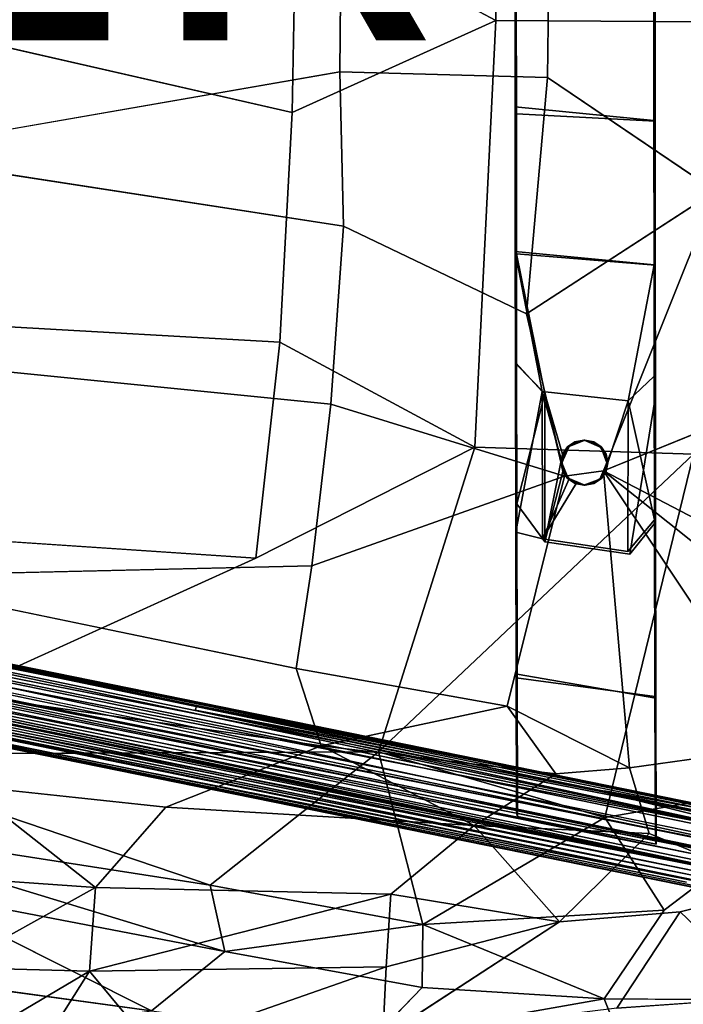
# Model space of a CAD drawing. Units: inches. Extents: x -9.3 to 9.3, y -10 to 9.5.
# Drawn here: x 1.6 to 5.4, y -6.5 to -0.9 of the extents above; entities that cross this region are included whole.
import ezdxf

# ---------------------------------------------------------------- set-up
doc = ezdxf.new("R2010")
doc.units = ezdxf.units.IN
doc.header["$MEASUREMENT"] = 0
for name, color, linetype in [('SEAT', 5, 'Continuous'), ('SEAT-BASE', 5, 'Continuous'), ('SEAT-OTHER', 7, 'Continuous')]:
    doc.layers.add(name, color=color, linetype=linetype)
doc.styles.get("Standard").update_dxf_attribs({"font": 'arial.ttf'})

msp = doc.modelspace()

# ---------------------------------------------------------------- linework, layer by layer
at = {"layer": 'SEAT'}
for points, invisible_edges in [([(3.1683, -0.2816, 29.2015), (4.3044, -0.8858, 29.304), (4.2917, 0.9072, 29.3152)], 12), ([(4.2917, 0.9072, 29.3152), (4.3044, -0.8858, 29.304), (5.564, 0.9204, 29.3778)], 2), ([(4.3044, -0.8858, 29.304), (5.583, -0.8943, 29.3673), (5.564, 0.9204, 29.3778)], 12), ([(0.7561, 0.1776, 28.3616), (3.4252, -0.2239, 28.6555), (0.7542, -1.6418, 28.3812)], 2), ([(3.4252, -0.2239, 28.6555), (4.612, 0.1882, 28.7526), (3.4185, -1.1783, 28.6635)], 2), ([(4.612, 0.1882, 28.7526), (4.5998, -1.2115, 28.7604), (3.4185, -1.1783, 28.6635)], 12), ([(4.612, 0.1882, 28.7526), (5.5598, 0.1746, 28.7951), (4.5998, -1.2115, 28.7604)], 2), ([(5.5598, 0.1746, 28.7951), (5.5537, -1.8569, 28.8137), (4.5998, -1.2115, 28.7604)], 12), ([(3.4252, -0.2239, 28.6555), (3.4185, -1.1783, 28.6635), (0.7542, -1.6418, 28.3812)], 12), ([(0.7186, -0.8565, 28.9324), (-0.1257, -2.5345, 28.9113), (3.148, -1.4091, 29.2132)], 2), ([(3.0768, -2.7172, 29.2548), (4.1851, -3.3142, 29.3796), (4.3044, -0.8858, 29.304)], 12), ([(3.148, -1.4091, 29.2132), (3.0768, -2.7172, 29.2548), (4.3044, -0.8858, 29.304)], 2), ([(4.3044, -0.8858, 29.304), (4.1851, -3.3142, 29.3796), (5.583, -0.8943, 29.3673)], 2), ([(4.1851, -3.3142, 29.3796), (5.4297, -3.3537, 29.44), (5.583, -0.8943, 29.3673)], 12), ([(3.4185, -1.1783, 28.6635), (4.5998, -1.2115, 28.7604), (3.4384, -2.0557, 28.6897)], 2), ([(4.5998, -1.2115, 28.7604), (4.4804, -2.5548, 28.7928), (3.4384, -2.0557, 28.6897)], 12), ([(-0.1257, -2.5345, 28.9113), (3.0768, -2.7172, 29.2548), (3.148, -1.4091, 29.2132)], 12), ([(0.7542, -1.6418, 28.3812), (3.3662, -3.0691, 28.7306), (0.0372, -2.7354, 28.3659)], 1), ([(0.7542, -1.6418, 28.3812), (3.4384, -2.0557, 28.6897), (3.3662, -3.0691, 28.7306)], 12), ([(5.5537, -1.8569, 28.8137), (4.9166, -3.4478, 28.8605), (4.4804, -2.5548, 28.7928)], 2), ([(6.3748, -2.8562, 28.8418), (4.9166, -3.4478, 28.8605), (5.5537, -1.8569, 28.8137)], 12), ([(3.3662, -3.0691, 28.7306), (3.4384, -2.0557, 28.6897), (4.4804, -2.5548, 28.7928)], 12), ([(-0.1257, -2.5345, 28.9113), (0.6966, -3.7955, 29.0767), (3.0768, -2.7172, 29.2548)], 2), ([(4.4804, -2.5548, 28.7928), (4.6966, -3.4794, 28.8516), (3.3662, -3.0691, 28.7306)], 12), ([(4.9166, -3.4478, 28.8605), (4.6966, -3.4794, 28.8516), (4.4804, -2.5548, 28.7928)], 12), ([(0.0372, -2.7354, 28.3659), (3.3662, -3.0691, 28.7306), (0.6435, -4.0496, 28.5171)], 2), ([(0.6966, -3.7955, 29.0767), (2.9398, -3.9461, 29.3193), (3.0768, -2.7172, 29.2548)], 12), ([(3.3662, -3.0691, 28.7306), (3.2594, -3.988, 28.7815), (0.6435, -4.0496, 28.5171)], 12), ([(2.9398, -3.9461, 29.3193), (3.6374, -5.0475, 29.4782), (4.1851, -3.3142, 29.3796)], 1), ([(5.4297, -3.3537, 29.44), (4.9256, -5.421, 29.579), (6.5442, -3.3957, 29.4279)], 2), ([(4.9256, -5.421, 29.579), (6.2593, -5.1901, 29.5472), (6.5442, -3.3957, 29.4279)], 12), ([(5.0647, -5.1378, 28.9853), (4.369, -4.7871, 28.9264), (4.9166, -3.4478, 28.8605)], 2), ([(4.6966, -3.4794, 28.8516), (4.9166, -3.4478, 28.8605), (4.369, -4.7871, 28.9264)], 2), ([(3.2594, -3.988, 28.7815), (4.6966, -3.4794, 28.8516), (4.369, -4.7871, 28.9264)], 12), ([(3.6374, -5.0475, 29.4782), (2.9398, -3.9461, 29.3193), (0.4851, -5.0599, 29.1793)], 1), ([(4.369, -4.7871, 28.9264), (3.1694, -4.5728, 28.8211), (3.2594, -3.988, 28.7815)], 12), ([(0.6435, -4.0496, 28.5171), (3.1694, -4.5728, 28.8211), (1.0052, -4.6823, 28.6263)], 2), ([(3.3119, -5.0129, 28.8835), (1.0052, -4.6823, 28.6263), (3.1694, -4.5728, 28.8211)], 2), ([(1.2943, -5.2394, 28.7477), (1.0052, -4.6823, 28.6263), (3.3119, -5.0129, 28.8835)], 12), ([(2.4292, -5.3623, 28.8654), (1.2943, -5.2394, 28.7477), (3.3119, -5.0129, 28.8835)], 2), ([(5.178, -5.5123, 29.0383), (5.0647, -5.1378, 28.9853), (5.961, -5.0126, 28.983)], 12), ([(5.9231, -5.8167, 29.093), (5.178, -5.5123, 29.0383), (5.961, -5.0126, 28.983)], 14), ([(5.178, -5.5123, 29.0383), (4.6467, -5.1712, 28.979), (5.0647, -5.1378, 28.9853)], 1), ([(5.178, -5.5123, 29.0383), (4.1817, -5.466, 29.0076), (4.6467, -5.1712, 28.979)], 12), ([(6.1646, -6.4618, 29.6518), (6.2593, -5.1901, 29.5472), (5.2615, -5.9477, 29.6311)], 12), ([(2.0294, -5.8186, 28.9338), (2.4292, -5.3623, 28.8654), (4.1817, -5.466, 29.0076)], 12), ([(3.709, -5.8564, 29.0545), (2.0294, -5.8186, 28.9338), (4.1817, -5.466, 29.0076)], 2), ([(5.353, -5.9561, 29.1173), (4.6679, -6.0134, 29.123), (5.178, -5.5123, 29.0383)], 12), ([(5.353, -5.9561, 29.1173), (5.178, -5.5123, 29.0383), (5.9231, -5.8167, 29.093)], 1), ([(2.3467, -6.5206, 29.5908), (0.9971, -5.8431, 29.3369), (0.6236, -6.2837, 29.4335)], 2), ([(4.9941, -6.5042, 29.2378), (4.6679, -6.0134, 29.123), (5.353, -5.9561, 29.1173)], 1), ([(5.2615, -5.9477, 29.6311), (4.9212, -6.4519, 29.6812), (6.1646, -6.4618, 29.6518)], 12), ([(4.9941, -6.5042, 29.2378), (3.6623, -6.6684, 29.2541), (4.6679, -6.0134, 29.123)], 12), ([(3.5996, -6.6842, 29.6908), (2.7644, -6.1826, 29.5405), (2.3467, -6.5206, 29.5908)], 1), ([(2.7644, -6.1826, 29.5405), (3.5996, -6.6842, 29.6908), (3.8859, -6.3873, 29.6423)], 1), ([(5.6126, -7.0906, 29.371), (4.9941, -6.5042, 29.2378), (5.8631, -6.4449, 29.2122)], 1)]:
    msp.add_3dface(points, dxfattribs=dict(at, invisible_edges=invisible_edges))
for points in [[(0.7186, -0.8565, 28.9324), (3.148, -1.4091, 29.2132), (3.1683, -0.2816, 29.2015)], [(3.1683, -0.2816, 29.2015), (3.148, -1.4091, 29.2132), (4.3044, -0.8858, 29.304)], [(3.4185, -1.1783, 28.6635), (3.4384, -2.0557, 28.6897), (0.7542, -1.6418, 28.3812)], [(4.5998, -1.2115, 28.7604), (5.5537, -1.8569, 28.8137), (4.4804, -2.5548, 28.7928)], [(3.0768, -2.7172, 29.2548), (2.9398, -3.9461, 29.3193), (4.1851, -3.3142, 29.3796)], [(6.3748, -2.8562, 28.8418), (6.3169, -4.1789, 28.9102), (4.9166, -3.4478, 28.8605)], [(3.2594, -3.988, 28.7815), (3.3662, -3.0691, 28.7306), (4.6966, -3.4794, 28.8516)], [(4.1851, -3.3142, 29.3796), (3.6374, -5.0475, 29.4782), (5.4297, -3.3537, 29.44)], [(3.6374, -5.0475, 29.4782), (4.9256, -5.421, 29.579), (5.4297, -3.3537, 29.44)], [(6.3169, -4.1789, 28.9102), (6.3797, -4.616, 28.9443), (4.9166, -3.4478, 28.8605)], [(5.961, -5.0126, 28.983), (5.0647, -5.1378, 28.9853), (4.9166, -3.4478, 28.8605)], [(6.3797, -4.616, 28.9443), (5.961, -5.0126, 28.983), (4.9166, -3.4478, 28.8605)], [(0.6966, -3.7955, 29.0767), (0.4851, -5.0599, 29.1793), (2.9398, -3.9461, 29.3193)], [(3.1694, -4.5728, 28.8211), (0.6435, -4.0496, 28.5171), (3.2594, -3.988, 28.7815)], [(3.1694, -4.5728, 28.8211), (4.369, -4.7871, 28.9264), (3.3119, -5.0129, 28.8835)], [(4.6467, -5.1712, 28.979), (3.3119, -5.0129, 28.8835), (4.369, -4.7871, 28.9264)], [(4.369, -4.7871, 28.9264), (5.0647, -5.1378, 28.9853), (4.6467, -5.1712, 28.979)], [(4.1817, -5.466, 29.0076), (2.4292, -5.3623, 28.8654), (3.3119, -5.0129, 28.8835)], [(4.1817, -5.466, 29.0076), (3.3119, -5.0129, 28.8835), (4.6467, -5.1712, 28.979)], [(0.4851, -5.0599, 29.1793), (0.3192, -5.4374, 29.2129), (2.68, -5.8049, 29.4749)], [(2.68, -5.8049, 29.4749), (3.6374, -5.0475, 29.4782), (0.4851, -5.0599, 29.1793)], [(3.8909, -6.0285, 29.5894), (3.6374, -5.0475, 29.4782), (2.68, -5.8049, 29.4749)], [(4.9256, -5.421, 29.579), (3.6374, -5.0475, 29.4782), (3.8909, -6.0285, 29.5894)], [(4.9256, -5.421, 29.579), (5.2615, -5.9477, 29.6311), (6.2593, -5.1901, 29.5472)], [(2.0294, -5.8186, 28.9338), (1.217, -5.7625, 28.8648), (1.2943, -5.2394, 28.7477)], [(2.0294, -5.8186, 28.9338), (1.2943, -5.2394, 28.7477), (2.4292, -5.3623, 28.8654)], [(5.2615, -5.9477, 29.6311), (4.9256, -5.421, 29.579), (3.8909, -6.0285, 29.5894)], [(0.3192, -5.4374, 29.2129), (2.7644, -6.1826, 29.5405), (2.68, -5.8049, 29.4749)], [(2.7644, -6.1826, 29.5405), (0.3192, -5.4374, 29.2129), (0.9971, -5.8431, 29.3369)], [(4.6679, -6.0134, 29.123), (3.709, -5.8564, 29.0545), (4.1817, -5.466, 29.0076)], [(4.6679, -6.0134, 29.123), (4.1817, -5.466, 29.0076), (5.178, -5.5123, 29.0383)], [(1.2109, -6.2736, 29.0178), (1.217, -5.7625, 28.8648), (2.0294, -5.8186, 28.9338)], [(1.9956, -6.2945, 29.0629), (1.2109, -6.2736, 29.0178), (2.0294, -5.8186, 28.9338)], [(1.9956, -6.2945, 29.0629), (2.0294, -5.8186, 28.9338), (3.709, -5.8564, 29.0545)], [(2.68, -5.8049, 29.4749), (2.7644, -6.1826, 29.5405), (3.8909, -6.0285, 29.5894)], [(5.8631, -6.4449, 29.2122), (5.353, -5.9561, 29.1173), (5.9231, -5.8167, 29.093)], [(0.9971, -5.8431, 29.3369), (2.3467, -6.5206, 29.5908), (2.7644, -6.1826, 29.5405)], [(3.6823, -6.2704, 29.1481), (1.9956, -6.2945, 29.0629), (3.709, -5.8564, 29.0545)], [(3.6823, -6.2704, 29.1481), (3.709, -5.8564, 29.0545), (4.6679, -6.0134, 29.123)], [(3.8909, -6.0285, 29.5894), (4.9212, -6.4519, 29.6812), (5.2615, -5.9477, 29.6311)], [(5.8631, -6.4449, 29.2122), (4.9941, -6.5042, 29.2378), (5.353, -5.9561, 29.1173)], [(3.8859, -6.3873, 29.6423), (3.8909, -6.0285, 29.5894), (2.7644, -6.1826, 29.5405)], [(3.6623, -6.6684, 29.2541), (3.6823, -6.2704, 29.1481), (4.6679, -6.0134, 29.123)], [(4.9212, -6.4519, 29.6812), (3.8909, -6.0285, 29.5894), (3.8859, -6.3873, 29.6423)], [(2.3583, -6.7317, 29.2252), (1.9956, -6.2945, 29.0629), (3.6823, -6.2704, 29.1481)], [(3.6623, -6.6684, 29.2541), (2.3583, -6.7317, 29.2252), (3.6823, -6.2704, 29.1481)], [(0.6236, -6.2837, 29.4335), (0.5035, -6.7804, 29.6415), (2.3467, -6.5206, 29.5908)], [(1.2175, -6.753, 29.1991), (1.2109, -6.2736, 29.0178), (1.9956, -6.2945, 29.0629)], [(1.7102, -6.7464, 29.2077), (1.2175, -6.753, 29.1991), (1.9956, -6.2945, 29.0629)], [(2.3583, -6.7317, 29.2252), (1.7102, -6.7464, 29.2077), (1.9956, -6.2945, 29.0629)], [(3.8859, -6.3873, 29.6423), (3.5996, -6.6842, 29.6908), (4.9212, -6.4519, 29.6812)], [(5.1016, -6.8987, 29.7551), (4.9212, -6.4519, 29.6812), (3.5996, -6.6842, 29.6908)], [(4.9212, -6.4519, 29.6812), (5.1016, -6.8987, 29.7551), (6.1646, -6.4618, 29.6518)], [(6.5512, -7.0923, 29.7056), (6.1646, -6.4618, 29.6518), (5.1016, -6.8987, 29.7551)]]:
    msp.add_3dface(points, dxfattribs=at)
at = {"layer": 'SEAT-BASE'}
for points, invisible_edges in [([(5.2034, -0.664, 28.706), (4.4146, -0.61, 28.6778), (5.2039, -1.4549, 28.7179)], 2), ([(4.4146, -0.61, 28.6778), (4.4149, -1.3782, 28.6887), (5.2039, -1.4549, 28.7179)], 12), ([(4.4149, -1.3782, 28.6887), (4.4146, -0.61, 28.6778), (4.4217, -0.6468, 28.4851)], 14), ([(4.4217, -0.6468, 28.4851), (4.422, -1.4181, 28.4968), (4.4149, -1.3782, 28.6887)], 14), ([(5.2108, -1.4594, 28.5251), (4.422, -1.4181, 28.4968), (4.4217, -0.6468, 28.4851)], 12), ([(5.2105, -0.6655, 28.5131), (5.2108, -1.4594, 28.5251), (4.4217, -0.6468, 28.4851)], 2), ([(5.2034, -0.664, 28.706), (5.2039, -1.4549, 28.7179), (5.2105, -0.6655, 28.5131)], 14), ([(5.2108, -1.4594, 28.5251), (5.2105, -0.6655, 28.5131), (5.2039, -1.4549, 28.7179)], 14), ([(5.2039, -1.4549, 28.7179), (4.4149, -1.3782, 28.6887), (5.2047, -2.2768, 28.7427)], 2), ([(4.4158, -2.2013, 28.7134), (4.4149, -1.3782, 28.6887), (4.422, -1.4181, 28.4968)], 14), ([(4.4149, -1.3782, 28.6887), (4.4158, -2.2013, 28.7134), (5.2047, -2.2768, 28.7427)], 12), ([(4.422, -1.4181, 28.4968), (4.4226, -2.2149, 28.5209), (4.4158, -2.2013, 28.7134)], 14), ([(5.2114, -2.278, 28.5496), (4.4226, -2.2149, 28.5209), (4.422, -1.4181, 28.4968)], 12), ([(5.2108, -1.4594, 28.5251), (5.2114, -2.278, 28.5496), (4.422, -1.4181, 28.4968)], 2), ([(5.2039, -1.4549, 28.7179), (5.2047, -2.2768, 28.7427), (5.2114, -2.278, 28.5496)], 14), ([(5.2114, -2.278, 28.5496), (5.2108, -1.4594, 28.5251), (5.2039, -1.4549, 28.7179)], 14), ([(4.4168, -2.8314, 28.7409), (4.4158, -2.2013, 28.7134), (4.4226, -2.2149, 28.5209)], 14), ([(5.2047, -2.2768, 28.7427), (4.4158, -2.2013, 28.7134), (4.5683, -2.9965, 28.755)], 12), ([(4.4226, -2.2149, 28.5209), (4.4232, -2.8441, 28.5483), (4.4168, -2.8314, 28.7409)], 14), ([(5.2114, -2.278, 28.5496), (5.2123, -3.0238, 28.5831), (4.4226, -2.2149, 28.5209)], 2), ([(5.2123, -3.0238, 28.5831), (4.583, -3.0094, 28.5627), (4.4226, -2.2149, 28.5209)], 13), ([(5.2047, -2.2768, 28.7427), (4.5683, -2.9965, 28.755), (5.058, -3.0494, 28.7733)], 1), ([(5.2047, -2.2768, 28.7427), (5.2057, -2.9106, 28.7701), (5.2114, -2.278, 28.5496)], 14), ([(5.2123, -3.0238, 28.5831), (5.2114, -2.278, 28.5496), (5.2057, -2.9106, 28.7701)], 14), ([(4.4189, -3.7964, 28.7981), (4.4168, -2.8314, 28.7409), (4.4232, -2.8441, 28.5483)], 14), ([(4.4232, -2.8441, 28.5483), (4.4244, -3.6361, 28.5945), (4.4189, -3.7964, 28.7981)], 14), ([(5.2134, -3.7401, 28.6246), (5.2123, -3.0238, 28.5831), (5.2057, -2.9106, 28.7701)], 14), ([(5.2057, -2.9106, 28.7701), (5.2074, -3.7265, 28.8172), (5.2134, -3.7401, 28.6246)], 14), ([(5.058, -3.0494, 28.7733), (4.5683, -2.9965, 28.755), (4.8622, -3.2841, 28.7799)], 14), ([(4.5683, -2.9965, 28.755), (4.571, -3.8356, 28.8063), (4.6821, -3.4029, 28.7814)], 2), ([(4.6916, -3.3541, 28.7787), (4.7192, -3.3125, 28.7771), (4.5683, -2.9965, 28.755)], 14), ([(4.7192, -3.3125, 28.7771), (4.7618, -3.2841, 28.7768), (4.5683, -2.9965, 28.755)], 14), ([(4.8122, -3.2742, 28.7778), (4.8622, -3.2841, 28.7799), (4.5683, -2.9965, 28.755)], 14), ([(4.7618, -3.2841, 28.7768), (4.8122, -3.2742, 28.7778), (4.5683, -2.9965, 28.755)], 14), ([(4.6821, -3.4029, 28.7814), (4.6916, -3.3541, 28.7787), (4.5683, -2.9965, 28.755)], 2), ([(4.583, -3.0094, 28.5627), (5.2123, -3.0238, 28.5831), (4.8053, -3.2742, 28.5841)], 15), ([(4.7549, -3.2841, 28.5831), (4.7123, -3.3126, 28.5834), (4.583, -3.0094, 28.5627)], 14), ([(4.8053, -3.2742, 28.5841), (4.7549, -3.2841, 28.5831), (4.583, -3.0094, 28.5627)], 14), ([(4.7123, -3.3126, 28.5834), (4.6846, -3.3541, 28.585), (4.583, -3.0094, 28.5627)], 12), ([(4.8553, -3.2841, 28.5862), (4.8053, -3.2742, 28.5841), (5.2123, -3.0238, 28.5831)], 14), ([(4.8977, -3.312, 28.5891), (4.8553, -3.2841, 28.5862), (5.2123, -3.0238, 28.5831)], 14), ([(4.9256, -3.3531, 28.5924), (4.8977, -3.312, 28.5891), (5.2123, -3.0238, 28.5831)], 14), ([(4.9357, -3.4015, 28.5955), (4.9256, -3.3531, 28.5924), (5.2123, -3.0238, 28.5831)], 14), ([(5.2123, -3.0238, 28.5831), (5.0678, -3.9231, 28.633), (4.9357, -3.4015, 28.5955)], 14), ([(4.8622, -3.2841, 28.7799), (4.9046, -3.3121, 28.7828), (5.058, -3.0494, 28.7733)], 14), ([(4.9046, -3.3121, 28.7828), (4.9325, -3.3531, 28.7861), (5.058, -3.0494, 28.7733)], 14), ([(4.9325, -3.3531, 28.7861), (4.9426, -3.4015, 28.7892), (5.058, -3.0494, 28.7733)], 12), ([(5.0558, -3.9074, 28.8253), (5.058, -3.0494, 28.7733), (4.9426, -3.4015, 28.7892)], 12), ([(4.7168, -3.3093, 28.6164), (4.8066, -3.2742, 28.6196), (4.722, -3.3093, 28.763)], 2), ([(4.8066, -3.2742, 28.6196), (4.8118, -3.2742, 28.7662), (4.722, -3.3093, 28.763)], 12), ([(4.8066, -3.2742, 28.6196), (4.9057, -3.3141, 28.7559), (4.8118, -3.2742, 28.7662)], 1), ([(4.9032, -3.3159, 28.6177), (4.9057, -3.3141, 28.7559), (4.8066, -3.2742, 28.6196)], 2), ([(4.677, -3.402, 28.6381), (4.722, -3.3093, 28.763), (4.6809, -3.402, 28.748)], 1), ([(4.7168, -3.3093, 28.6164), (4.722, -3.3093, 28.763), (4.677, -3.402, 28.6381)], 2), ([(4.6922, -3.4513, 28.7846), (4.6821, -3.4029, 28.7814), (4.571, -3.8356, 28.8063)], 14), ([(4.7121, -3.4902, 28.6213), (4.677, -3.402, 28.6381), (4.716, -3.4902, 28.7312)], 2), ([(4.677, -3.402, 28.6381), (4.6809, -3.402, 28.748), (4.716, -3.4902, 28.7312)], 12), ([(4.8958, -3.495, 28.6142), (4.901, -3.495, 28.7608), (4.9421, -3.4023, 28.7758)], 12), ([(4.9369, -3.4023, 28.6292), (4.8958, -3.495, 28.6142), (4.9421, -3.4023, 28.7758)], 2), ([(4.9262, -3.4503, 28.5982), (4.9357, -3.4015, 28.5955), (5.0678, -3.9231, 28.633)], 14), ([(4.9426, -3.4015, 28.7892), (4.9331, -3.4504, 28.7919), (5.0558, -3.9074, 28.8253)], 14), ([(4.7213, -3.4943, 28.7877), (4.6922, -3.4513, 28.7846), (4.571, -3.8356, 28.8063)], 2), ([(4.6853, -3.4514, 28.5909), (4.7132, -3.4923, 28.5943), (4.5843, -3.8527, 28.6143)], 2), ([(4.8986, -3.4918, 28.5998), (4.9262, -3.4503, 28.5982), (5.0678, -3.9231, 28.633)], 14), ([(4.9331, -3.4504, 28.7919), (4.9054, -3.4918, 28.7936), (5.0558, -3.9074, 28.8253)], 14), ([(4.8124, -3.5301, 28.7931), (4.7625, -3.5203, 28.791), (4.571, -3.8356, 28.8063)], 12), ([(4.7132, -3.4923, 28.5943), (4.7556, -3.5203, 28.5973), (4.5843, -3.8527, 28.6143)], 14), ([(5.0678, -3.9231, 28.633), (4.5843, -3.8527, 28.6143), (4.7556, -3.5203, 28.5973)], 14), ([(4.7121, -3.4902, 28.6213), (4.716, -3.4902, 28.7312), (4.806, -3.5301, 28.611)], 2), ([(4.806, -3.5301, 28.611), (4.716, -3.4902, 28.7312), (4.8112, -3.5301, 28.7576)], 1), ([(4.7556, -3.5203, 28.5973), (4.8055, -3.5301, 28.5994), (5.0678, -3.9231, 28.633)], 14), ([(4.8055, -3.5301, 28.5994), (4.8559, -3.5202, 28.6003), (5.0678, -3.9231, 28.633)], 14), ([(4.8958, -3.495, 28.6142), (4.806, -3.5301, 28.611), (4.901, -3.495, 28.7608)], 2), ([(4.806, -3.5301, 28.611), (4.8112, -3.5301, 28.7576), (4.901, -3.495, 28.7608)], 12), ([(4.8628, -3.5202, 28.794), (4.8124, -3.5301, 28.7931), (5.0558, -3.9074, 28.8253)], 14), ([(4.8559, -3.5202, 28.6003), (4.8986, -3.4918, 28.5998), (5.0678, -3.9231, 28.633)], 14), ([(4.9054, -3.4918, 28.7936), (4.8628, -3.5202, 28.794), (5.0558, -3.9074, 28.8253)], 14), ([(4.571, -3.8356, 28.8063), (5.0558, -3.9074, 28.8253), (4.8124, -3.5301, 28.7931)], 14), ([(4.4244, -3.6361, 28.5945), (4.4262, -4.6053, 28.6672), (4.4189, -3.7964, 28.7981)], 14), ([(4.4262, -4.6053, 28.6672), (4.4244, -3.6361, 28.5945), (4.5843, -3.8527, 28.6143)], 12), ([(5.21, -4.7325, 28.892), (5.2074, -3.7265, 28.8172), (5.0558, -3.9074, 28.8253)], 12), ([(5.2134, -3.7401, 28.6246), (5.2152, -4.7418, 28.699), (5.0678, -3.9231, 28.633)], 2), ([(5.2074, -3.7265, 28.8172), (5.21, -4.7325, 28.892), (5.2134, -3.7401, 28.6246)], 14), ([(5.2152, -4.7418, 28.699), (5.2134, -3.7401, 28.6246), (5.21, -4.7325, 28.892)], 14), ([(4.4211, -4.6262, 28.8628), (4.4189, -3.7964, 28.7981), (4.4262, -4.6053, 28.6672)], 14), ([(4.4211, -4.6262, 28.8628), (4.571, -3.8356, 28.8063), (4.4189, -3.7964, 28.7981)], 1), ([(4.571, -3.8356, 28.8063), (4.4211, -4.6262, 28.8628), (5.21, -4.7325, 28.892)], 13), ([(5.0678, -3.9231, 28.633), (4.4262, -4.6053, 28.6672), (4.5843, -3.8527, 28.6143)], 3), ([(5.0558, -3.9074, 28.8253), (4.571, -3.8356, 28.8063), (5.21, -4.7325, 28.892)], 14), ([(5.2152, -4.7418, 28.699), (4.4262, -4.6053, 28.6672), (5.0678, -3.9231, 28.633)], 14), ([(5.4691, -5.5415, 28.9777), (-1.5072, -4.1363, 28.4662), (5.4551, -5.5865, 28.9814)], 12), ([(5.4691, -5.5415, 28.9777), (5.4701, -5.5108, 28.9692), (-1.4968, -4.0899, 28.4557)], 1), ([(5.4457, -5.6311, 28.9765), (5.4551, -5.5865, 28.9814), (-1.5161, -4.18, 28.4672)], 1), ([(5.44, -5.664, 28.9669), (5.4457, -5.6311, 28.9765), (-1.5247, -4.2247, 28.4594)], 1), ([(5.44, -5.664, 28.9669), (-1.5247, -4.2247, 28.4594), (5.4213, -5.6904, 28.9532)], 12), ([(5.4213, -5.6904, 28.9532), (-1.5353, -4.2861, 28.4323), (5.433, -5.723, 28.9358)], 12), ([(-1.5429, -4.3493, 28.376), (-1.5474, -4.3737, 28.3355), (5.3893, -5.7879, 28.8482)], 12), ([(5.4223, -5.7486, 28.9126), (-1.5429, -4.3493, 28.376), (5.4326, -5.7771, 28.8828)], 12), ([(5.4326, -5.7771, 28.8828), (-1.5429, -4.3493, 28.376), (5.3893, -5.7879, 28.8482)], 14), ([(5.4223, -5.7486, 28.9126), (5.433, -5.723, 28.9358), (-1.5407, -4.3171, 28.4095)], 1), ([(5.3893, -5.7879, 28.8482), (-1.5474, -4.3737, 28.3355), (5.4217, -5.8058, 28.8228)], 14), ([(-1.5474, -4.3737, 28.3355), (-1.547, -4.3845, 28.3092), (5.4217, -5.8058, 28.8228)], 12), ([(4.4262, -4.6053, 28.6672), (4.4281, -5.4156, 28.7417), (4.4211, -4.6262, 28.8628)], 14), ([(5.21, -4.7325, 28.892), (4.4211, -4.6262, 28.8628), (4.4236, -5.3955, 28.9341)], 12), ([(4.4236, -5.3955, 28.9341), (4.4211, -4.6262, 28.8628), (4.4281, -5.4156, 28.7417)], 2), ([(5.2172, -5.5721, 28.775), (4.4281, -5.4156, 28.7417), (4.4262, -4.6053, 28.6672)], 12), ([(4.4262, -4.6053, 28.6672), (5.2152, -4.7418, 28.699), (5.2172, -5.5721, 28.775)], 12), ([(4.4236, -5.3955, 28.9341), (5.2127, -5.5523, 28.9663), (5.21, -4.7325, 28.892)], 12), ([(5.2172, -5.5721, 28.775), (5.2152, -4.7418, 28.699), (5.21, -4.7325, 28.892)], 14), ([(5.21, -4.7325, 28.892), (5.2127, -5.5523, 28.9663), (5.2172, -5.5721, 28.775)], 12), ([(3.7577, -5.046, 28.7617), (3.762, -5.0325, 28.7415), (2.5961, -4.8091, 28.6761)], 1), ([(3.762, -5.0325, 28.7415), (5.5096, -5.3767, 28.8483), (2.6044, -4.7842, 28.6342)], 1), ([(3.7577, -5.046, 28.7617), (4.9216, -5.2759, 28.8374), (3.762, -5.0325, 28.7415)], 12), ([(5.5096, -5.3767, 28.8483), (3.762, -5.0325, 28.7415), (4.9237, -5.2694, 28.8271)], 1), ([(5.5002, -5.4014, 28.8902), (5.5096, -5.3767, 28.8483), (4.9237, -5.2694, 28.8271)], 1), ([(5.2127, -5.5523, 28.9663), (4.4236, -5.3955, 28.9341), (5.2172, -5.5721, 28.775)], 2), ([(4.4281, -5.4156, 28.7417), (5.2172, -5.5721, 28.775), (4.4236, -5.3955, 28.9341)], 2)]:
    msp.add_3dface(points, dxfattribs=dict(at, invisible_edges=invisible_edges))
for points in [[(4.5683, -2.9965, 28.755), (4.4158, -2.2013, 28.7134), (4.4168, -2.8314, 28.7409)], [(4.4226, -2.2149, 28.5209), (4.583, -3.0094, 28.5627), (4.4232, -2.8441, 28.5483)], [(5.2047, -2.2768, 28.7427), (5.058, -3.0494, 28.7733), (5.2057, -2.9106, 28.7701)], [(4.4168, -2.8314, 28.7409), (4.4189, -3.7964, 28.7981), (4.5683, -2.9965, 28.755)], [(4.4244, -3.6361, 28.5945), (4.4232, -2.8441, 28.5483), (4.583, -3.0094, 28.5627)], [(5.2074, -3.7265, 28.8172), (5.2057, -2.9106, 28.7701), (5.058, -3.0494, 28.7733)], [(4.571, -3.8356, 28.8063), (4.5683, -2.9965, 28.755), (4.4189, -3.7964, 28.7981)], [(4.583, -3.0094, 28.5627), (4.5843, -3.8527, 28.6143), (4.4244, -3.6361, 28.5945)], [(4.6846, -3.3541, 28.585), (4.6747, -3.3993, 28.588), (4.583, -3.0094, 28.5627)], [(4.5843, -3.8527, 28.6143), (4.583, -3.0094, 28.5627), (4.6747, -3.3993, 28.588)], [(5.0678, -3.9231, 28.633), (5.2123, -3.0238, 28.5831), (5.2134, -3.7401, 28.6246)], [(5.058, -3.0494, 28.7733), (5.0558, -3.9074, 28.8253), (5.2074, -3.7265, 28.8172)], [(4.7123, -3.3126, 28.5834), (4.7549, -3.2841, 28.5831), (4.7168, -3.3093, 28.6164)], [(4.8066, -3.2742, 28.6196), (4.7168, -3.3093, 28.6164), (4.7549, -3.2841, 28.5831)], [(4.7618, -3.2841, 28.7768), (4.7192, -3.3125, 28.7771), (4.722, -3.3093, 28.763)], [(4.722, -3.3093, 28.763), (4.8118, -3.2742, 28.7662), (4.7618, -3.2841, 28.7768)], [(4.7549, -3.2841, 28.5831), (4.8053, -3.2742, 28.5841), (4.8066, -3.2742, 28.6196)], [(4.8122, -3.2742, 28.7778), (4.7618, -3.2841, 28.7768), (4.8118, -3.2742, 28.7662)], [(4.8053, -3.2742, 28.5841), (4.8553, -3.2841, 28.5862), (4.8066, -3.2742, 28.6196)], [(4.9032, -3.3159, 28.6177), (4.8066, -3.2742, 28.6196), (4.8553, -3.2841, 28.5862)], [(4.8118, -3.2742, 28.7662), (4.9057, -3.3141, 28.7559), (4.8622, -3.2841, 28.7799)], [(4.8622, -3.2841, 28.7799), (4.8122, -3.2742, 28.7778), (4.8118, -3.2742, 28.7662)], [(4.8553, -3.2841, 28.5862), (4.8977, -3.312, 28.5891), (4.9032, -3.3159, 28.6177)], [(4.9046, -3.3121, 28.7828), (4.8622, -3.2841, 28.7799), (4.9057, -3.3141, 28.7559)], [(4.7168, -3.3093, 28.6164), (4.6747, -3.3993, 28.588), (4.6846, -3.3541, 28.585)], [(4.6747, -3.3993, 28.588), (4.7168, -3.3093, 28.6164), (4.677, -3.402, 28.6381)], [(4.6809, -3.402, 28.748), (4.722, -3.3093, 28.763), (4.6916, -3.3541, 28.7787)], [(4.6916, -3.3541, 28.7787), (4.6821, -3.4029, 28.7814), (4.6809, -3.402, 28.748)], [(4.6846, -3.3541, 28.585), (4.7123, -3.3126, 28.5834), (4.7168, -3.3093, 28.6164)], [(4.7192, -3.3125, 28.7771), (4.6916, -3.3541, 28.7787), (4.722, -3.3093, 28.763)], [(4.8977, -3.312, 28.5891), (4.9256, -3.3531, 28.5924), (4.9032, -3.3159, 28.6177)], [(4.9032, -3.3159, 28.6177), (4.9369, -3.4023, 28.6292), (4.9057, -3.3141, 28.7559)], [(4.9369, -3.4023, 28.6292), (4.9032, -3.3159, 28.6177), (4.9256, -3.3531, 28.5924)], [(4.9325, -3.3531, 28.7861), (4.9046, -3.3121, 28.7828), (4.9057, -3.3141, 28.7559)], [(4.9369, -3.4023, 28.6292), (4.9421, -3.4023, 28.7758), (4.9057, -3.3141, 28.7559)], [(4.9421, -3.4023, 28.7758), (4.9325, -3.3531, 28.7861), (4.9057, -3.3141, 28.7559)], [(4.9256, -3.3531, 28.5924), (4.9357, -3.4015, 28.5955), (4.9369, -3.4023, 28.6292)], [(4.9426, -3.4015, 28.7892), (4.9325, -3.3531, 28.7861), (4.9421, -3.4023, 28.7758)], [(4.6747, -3.3993, 28.588), (4.6853, -3.4514, 28.5909), (4.5843, -3.8527, 28.6143)], [(4.6747, -3.3993, 28.588), (4.677, -3.402, 28.6381), (4.6853, -3.4514, 28.5909)], [(4.677, -3.402, 28.6381), (4.7121, -3.4902, 28.6213), (4.6853, -3.4514, 28.5909)], [(4.6821, -3.4029, 28.7814), (4.6922, -3.4513, 28.7846), (4.6809, -3.402, 28.748)], [(4.716, -3.4902, 28.7312), (4.6809, -3.402, 28.748), (4.6922, -3.4513, 28.7846)], [(4.8958, -3.495, 28.6142), (4.9369, -3.4023, 28.6292), (4.9262, -3.4503, 28.5982)], [(4.9421, -3.4023, 28.7758), (4.901, -3.495, 28.7608), (4.9331, -3.4504, 28.7919)], [(4.9357, -3.4015, 28.5955), (4.9262, -3.4503, 28.5982), (4.9369, -3.4023, 28.6292)], [(4.9331, -3.4504, 28.7919), (4.9426, -3.4015, 28.7892), (4.9421, -3.4023, 28.7758)], [(4.7132, -3.4923, 28.5943), (4.6853, -3.4514, 28.5909), (4.7121, -3.4902, 28.6213)], [(4.7213, -3.4943, 28.7877), (4.716, -3.4902, 28.7312), (4.6922, -3.4513, 28.7846)], [(4.9262, -3.4503, 28.5982), (4.8986, -3.4918, 28.5998), (4.8958, -3.495, 28.6142)], [(4.9054, -3.4918, 28.7936), (4.9331, -3.4504, 28.7919), (4.901, -3.495, 28.7608)], [(4.7625, -3.5203, 28.791), (4.7213, -3.4943, 28.7877), (4.571, -3.8356, 28.8063)], [(4.7121, -3.4902, 28.6213), (4.806, -3.5301, 28.611), (4.7556, -3.5203, 28.5973)], [(4.7556, -3.5203, 28.5973), (4.7132, -3.4923, 28.5943), (4.7121, -3.4902, 28.6213)], [(4.716, -3.4902, 28.7312), (4.7213, -3.4943, 28.7877), (4.8112, -3.5301, 28.7576)], [(4.8112, -3.5301, 28.7576), (4.7213, -3.4943, 28.7877), (4.7625, -3.5203, 28.791)], [(4.8055, -3.5301, 28.5994), (4.7556, -3.5203, 28.5973), (4.806, -3.5301, 28.611)], [(4.7625, -3.5203, 28.791), (4.8124, -3.5301, 28.7931), (4.8112, -3.5301, 28.7576)], [(4.8559, -3.5202, 28.6003), (4.8055, -3.5301, 28.5994), (4.806, -3.5301, 28.611)], [(4.806, -3.5301, 28.611), (4.8958, -3.495, 28.6142), (4.8559, -3.5202, 28.6003)], [(4.901, -3.495, 28.7608), (4.8112, -3.5301, 28.7576), (4.8628, -3.5202, 28.794)], [(4.8124, -3.5301, 28.7931), (4.8628, -3.5202, 28.794), (4.8112, -3.5301, 28.7576)], [(4.8986, -3.4918, 28.5998), (4.8559, -3.5202, 28.6003), (4.8958, -3.495, 28.6142)], [(4.8628, -3.5202, 28.794), (4.9054, -3.4918, 28.7936), (4.901, -3.495, 28.7608)], [(6.0771, -5.5645, 28.9774), (-1.4695, -3.9694, 28.3645), (-1.4821, -4.0267, 28.4239)], [(-1.4482, -3.9369, 28.2785), (-1.4695, -3.9694, 28.3645), (2.6044, -4.7841, 28.6346)], [(6.0771, -5.5645, 28.9774), (2.5955, -4.8115, 28.6794), (-1.4695, -3.9694, 28.3645)], [(2.6044, -4.7841, 28.6346), (-1.4695, -3.9694, 28.3645), (2.5955, -4.8115, 28.6794)], [(6.0912, -5.5152, 28.655), (-1.4629, -4.0351, 28.0433), (-1.4102, -3.9546, 28.1537)], [(6.0917, -5.4737, 28.825), (-1.4482, -3.9369, 28.2785), (2.6044, -4.7841, 28.6346)], [(6.0917, -5.4737, 28.825), (-1.4102, -3.9546, 28.1537), (-1.4482, -3.9369, 28.2785)], [(6.0912, -5.5152, 28.655), (-1.4102, -3.9546, 28.1537), (6.2447, -5.5148, 28.7194)], [(6.0917, -5.4737, 28.825), (6.2447, -5.5148, 28.7194), (-1.4102, -3.9546, 28.1537)], [(-1.4967, -4.0899, 28.4557), (6.0771, -5.5645, 28.9774), (-1.4821, -4.0267, 28.4239)], [(-1.4629, -4.0351, 28.0433), (6.0576, -5.6555, 28.5624), (-1.4806, -4.1592, 28.0026)], [(6.0576, -5.6555, 28.5624), (-1.4629, -4.0351, 28.0433), (6.0654, -5.5874, 28.5876)], [(6.0912, -5.5152, 28.655), (6.0654, -5.5874, 28.5876), (-1.4629, -4.0351, 28.0433)], [(-1.5072, -4.1363, 28.4662), (-1.5161, -4.18, 28.4672), (5.4551, -5.5865, 28.9814)], [(5.4691, -5.5415, 28.9777), (-1.4968, -4.0899, 28.4557), (-1.5072, -4.1363, 28.4662)], [(6.0771, -5.5645, 28.9774), (-1.4967, -4.0899, 28.4557), (6.0674, -5.6329, 29.0101)], [(-1.5161, -4.18, 28.4672), (-1.5247, -4.2247, 28.4594), (5.4457, -5.6311, 28.9765)], [(-1.4806, -4.1592, 28.0026), (6.0418, -5.7155, 28.5579), (-0.8157, -4.3604, 28.0615)], [(6.0418, -5.7155, 28.5579), (-1.4806, -4.1592, 28.0026), (6.0576, -5.6555, 28.5624)], [(-1.5247, -4.2247, 28.4594), (-1.5316, -4.2615, 28.4457), (5.4213, -5.6904, 28.9532)], [(-1.5445, -4.395, 28.1927), (6.0084, -5.9367, 28.8228), (-2.1262, -4.2816, 28.2045)], [(-2.1262, -4.2816, 28.2045), (6.0084, -5.9367, 28.8228), (-1.5472, -4.3845, 28.3092)], [(-1.5353, -4.2861, 28.4323), (-1.5407, -4.3171, 28.4095), (5.433, -5.723, 28.9358)], [(-1.5353, -4.2861, 28.4323), (5.4213, -5.6904, 28.9532), (-1.5316, -4.2615, 28.4457)], [(-1.5022, -4.262, 28.0245), (6.0216, -5.8061, 28.5794), (-1.5208, -4.3429, 28.0785)], [(6.0216, -5.8061, 28.5794), (-1.5022, -4.262, 28.0245), (-0.8157, -4.3604, 28.0615)], [(-1.5445, -4.395, 28.1927), (-1.5208, -4.3429, 28.0785), (6.008, -5.8935, 28.6518)], [(5.4223, -5.7486, 28.9126), (-1.5407, -4.3171, 28.4095), (-1.5429, -4.3493, 28.376)], [(6.0216, -5.8061, 28.5794), (6.008, -5.8935, 28.6518), (-1.5208, -4.3429, 28.0785)], [(6.0216, -5.8061, 28.5794), (-0.8157, -4.3604, 28.0615), (6.0418, -5.7155, 28.5579)], [(6.0031, -5.9247, 28.8628), (-1.5472, -4.3845, 28.3092), (6.0084, -5.9367, 28.8228)], [(6.0084, -5.9367, 28.8228), (-1.5445, -4.395, 28.1927), (5.9982, -5.9327, 28.744)], [(5.9982, -5.9327, 28.744), (-1.5445, -4.395, 28.1927), (6.008, -5.8935, 28.6518)], [(2.5955, -4.8115, 28.6794), (6.0771, -5.5645, 28.9774), (4.9216, -5.2759, 28.8374)], [(3.762, -5.0325, 28.7415), (2.6044, -4.7842, 28.6342), (2.5961, -4.8091, 28.6761)], [(2.6044, -4.7841, 28.6346), (6.0961, -5.4968, 28.8884), (6.0917, -5.4737, 28.825)], [(5.5002, -5.4014, 28.8902), (4.9216, -5.2759, 28.8374), (4.9194, -5.2829, 28.8474)], [(5.5002, -5.4014, 28.8902), (4.9237, -5.2694, 28.8271), (4.9216, -5.2759, 28.8374)], [(6.0771, -5.5645, 28.9774), (6.0974, -5.5238, 28.9293), (4.9216, -5.2759, 28.8374)]]:
    msp.add_3dface(points, dxfattribs=at)

# ---------------------------------------------------------------- texts
at = {"layer": 'SEAT-OTHER'}
msp.add_attdef('OTHER', (-5, -1), '', height=2, dxfattribs=at)

doc.saveas('drawing.dxf')
